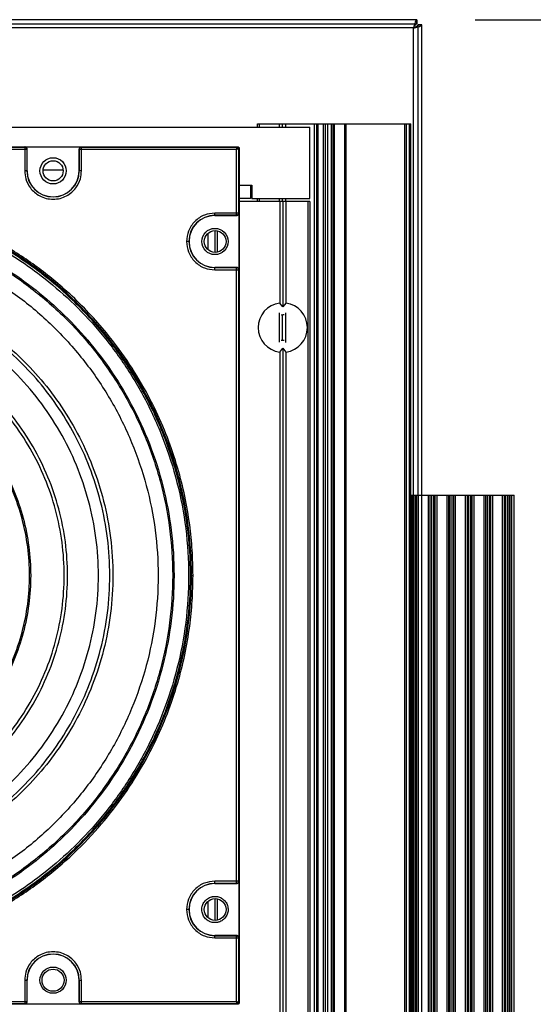
# Model space of a CAD drawing. Units: inches. Extents: x 0.3 to 33.8, y 0.2 to 21.7.
# Drawn here: x 9.6 to 10, y 15 to 15.6 of the extents above; entities that cross this region are included whole.
import ezdxf

# ---------------------------------------------------------------- set-up
doc = ezdxf.new("R2010")
doc.units = ezdxf.units.IN
doc.header["$MEASUREMENT"] = 0
doc.layers.add('BORDERS', color=7, linetype='Continuous')
doc.styles.add('SLDTEXTSTYLE0', font='TXT', dxfattribs={"width": 0.75})
doc.dimstyles.new('SLDDIMSTYLE1', dxfattribs={"dimtxt": 0.137795, "dimasz": 0.14, "dimexe": 0, "dimexo": 0.0625, "dimgap": 0.034449, "dimtad": 1, "dimdec": 3, "dimlfac": 10, "dimrnd": 1e-09, "dimzin": 4, "dimdsep": 46, "dimtxsty": 'SLDTEXTSTYLE0', "dimblk1": 'CLOSED', "dimblk2": 'CLOSED', "dimsah": 1, "dimcen": 0.09, "dimadec": 0, "dimazin": 1, "dimtfac": 1, "dimtdec": 3, "dimtofl": 0, "dimtmove": 0, "dimatfit": 3, "dimldrblk": 'CLOSED', "dimfxl": 0, "dimfrac": 2, "dimtolj": 1, "dimtzin": 12, "dimarcsym": 0})

# ---------------------------------------------------------------- blocks, each defined once
blk = doc.blocks.new('_Closed')
at = {"color": 0, "linetype": 'ByBlock', "lineweight": -2}
for p, q in [((-1, 0.166667), (0, 0)), ((-1, 0.166667), (-1, -0.166667)), ((0, 0), (-1, -0.166667)), ((0, 0), (-1, 0))]:
    blk.add_line(p, q, dxfattribs=at)
blk = doc.blocks.new('_D_1')
at = {"layer": 'BORDERS'}
for p, q in [((9.94167, 15.64758), (10.96139, 15.64758)), ((10.92202, 7.99358), (10.92202, 15.64758)), ((10.49711, 8.98119), (10.49711, 9.02318)), ((10.49711, 9.02318), (10.71586, 9.02318)), ((10.71586, 9.02318), (10.71586, 8.98119)), ((10.49711, 8.23193), (10.49711, 8.18995)), ((10.71586, 8.18995), (10.71586, 8.23193)), ((10.49711, 8.18995), (10.71586, 8.18995)), ((9.94167, 7.99358), (10.96139, 7.99358))]:
    blk.add_line(p, q, dxfattribs=at)
at = {"layer": 'BORDERS', "xscale": 0.14, "yscale": 0.14}
for p, rotation in [((10.92202, 15.64758, 0.00638), 90.0000000000004), ((10.92202, 7.99358, 0.00638), 270.0000000000004)]:
    blk.add_blockref('_Closed', p, dxfattribs=dict(at, rotation=rotation))
at = {"layer": 'BORDERS', "char_height": 0.137795, "attachment_point": 1, "rotation": 90, "style": 'SLDTEXTSTYLE0'}
for s, insert in [('76.540in', (10.74439, 8.25222)), ('194.4cm', (10.53823, 8.23193))]:
    blk.add_mtext(s, dxfattribs=dict(at, insert=insert))

msp = doc.modelspace()

# ---------------------------------------------------------------- linework, layer by layer
at = {"color": 7, "linetype": 'Continuous', "lineweight": 25}
for p, q in [((9.9023, 15.64758), (9.08672, 15.64758)), ((9.9023, 15.64758), (9.9023, 15.64488)), ((9.9023, 15.64488), (9.9023, 15.64758)), ((9.08672, 15.64488), (9.9023, 15.64488)), ((9.90011, 15.64198), (9.08891, 15.64198)), ((9.90011, 7.99918), (9.90011, 15.64198)), ((9.90571, 15.64417), (9.90301, 15.64417)), ((9.90301, 15.64417), (9.90301, 7.99698)), ((9.90301, 15.64417), (9.90571, 15.64417)), ((9.90571, 7.99698), (9.90571, 15.64417)), ((9.15716, 15.57518), (9.83026, 15.57518)), ((9.79481, 15.57518), (9.79481, 15.57748)), ((9.79481, 15.57748), (9.79631, 15.57748)), ((9.79631, 15.57748), (9.80971, 15.57748)), ((9.79631, 15.57518), (9.79631, 15.57748)), ((9.80971, 15.57518), (9.80971, 15.57748)), ((9.80971, 15.57748), (9.81181, 15.57748)), ((9.81181, 15.57518), (9.81181, 15.57748)), ((9.81181, 15.57748), (9.81391, 15.57748)), ((9.81391, 15.57518), (9.81391, 15.57748)), ((9.81391, 15.57748), (9.83331, 15.57748)), ((9.83026, 15.52718), (9.83026, 15.57518)), ((9.83331, 8.06268), (9.83331, 15.57748)), ((9.83331, 15.57748), (9.83481, 15.57748)), ((9.83481, 8.06268), (9.83481, 15.57748)), ((9.83481, 15.57748), (9.83581, 15.57748)), ((9.83581, 8.06268), (9.83581, 15.57748)), ((9.83581, 15.57748), (9.83938, 15.57748)), ((9.83938, 8.06268), (9.83938, 15.57748)), ((9.83938, 15.57748), (9.84081, 15.57748)), ((9.84081, 8.06268), (9.84081, 15.57748)), ((9.84081, 15.57748), (9.84224, 15.57748)), ((9.84224, 8.06268), (9.84224, 15.57748)), ((9.84224, 15.57748), (9.84481, 15.57748)), ((9.84481, 8.06268), (9.84481, 15.57748)), ((9.84481, 15.57748), (9.84581, 15.57748)), ((9.84581, 8.06268), (9.84581, 15.57748)), ((9.84581, 15.57748), (9.84681, 15.57748)), ((9.84681, 8.06268), (9.84681, 15.57748)), ((9.84681, 15.57748), (9.85376, 15.57748)), ((9.85376, 8.06268), (9.85376, 15.57748)), ((9.85376, 15.57748), (9.85476, 15.57748)), ((9.85476, 8.06268), (9.85476, 15.57748)), ((9.85476, 15.57748), (9.89426, 15.57748)), ((9.89426, 8.06268), (9.89426, 15.57748)), ((9.89426, 15.57748), (9.89526, 15.57748)), ((9.89526, 8.06268), (9.89526, 15.57748)), ((9.89526, 15.57748), (9.89726, 15.57748)), ((9.89726, 8.06268), (9.89726, 15.57748)), ((9.89726, 15.57748), (9.89826, 15.57748)), ((9.89826, 8.06268), (9.89826, 15.57748)), ((9.20581, 15.56202), (9.7815, 15.56202)), ((9.34929, 15.5617), (9.63803, 15.5617)), ((9.63803, 15.5602), (9.34929, 15.5602)), ((9.63803, 15.5617), (9.63816, 15.56183)), ((9.63803, 15.5617), (9.63803, 15.5602)), ((9.63803, 15.5602), (9.63803, 15.54578)), ((9.63953, 15.5602), (9.63803, 15.5602)), ((9.63816, 15.56183), (9.67616, 15.56183)), ((9.63966, 15.56033), (9.63953, 15.5602)), ((9.63953, 15.5602), (9.63953, 15.54578)), ((9.63966, 15.54578), (9.63966, 15.56033)), ((9.67479, 15.5602), (9.67466, 15.56033)), ((9.67466, 15.56033), (9.67466, 15.54578)), ((9.67629, 15.5602), (9.67479, 15.5602)), ((9.67479, 15.54578), (9.67479, 15.5602)), ((9.67616, 15.56183), (9.67629, 15.5617)), ((9.67629, 15.5617), (9.78118, 15.5617)), ((9.67629, 15.5602), (9.67629, 15.5617)), ((9.67629, 15.54578), (9.67629, 15.5602)), ((9.78068, 15.5602), (9.67629, 15.5602)), ((9.78068, 15.51731), (9.78068, 15.5602)), ((9.78118, 15.5617), (9.7815, 15.56202)), ((9.7825, 15.56102), (9.78218, 15.5607)), ((9.78218, 15.5607), (9.78218, 15.51731)), ((9.7825, 15.56102), (9.7825, 14.98533)), ((9.6504, 15.54655), (9.66391, 15.54655)), ((9.63953, 15.54578), (9.63966, 15.54578)), ((9.67479, 15.54578), (9.67466, 15.54578)), ((9.7825, 15.53615), (9.79026, 15.53615)), ((9.79026, 15.53615), (9.79106, 15.53615)), ((9.79026, 15.53615), (9.79026, 15.52718)), ((9.79106, 15.53615), (9.79106, 15.52718)), ((9.79026, 15.52718), (9.7825, 15.52718)), ((9.79106, 15.52718), (9.83026, 15.52718)), ((9.79481, 15.52518), (9.79481, 15.52718)), ((9.79631, 15.52518), (9.79631, 15.52718)), ((9.80971, 15.52518), (9.80971, 15.52718)), ((9.81181, 15.52518), (9.81181, 15.52718)), ((9.81391, 15.52518), (9.81391, 15.52718)), ((9.80986, 15.52518), (9.7825, 15.52518)), ((9.80986, 15.52518), (9.80986, 15.45664)), ((9.81196, 15.52518), (9.80986, 15.52518)), ((9.81196, 15.52518), (9.81196, 15.45408)), ((9.81406, 15.52518), (9.81196, 15.52518)), ((9.81406, 15.52518), (9.81406, 15.45664)), ((9.82876, 15.52518), (9.81406, 15.52518)), ((9.82876, 15.52518), (9.82876, 8.11578)), ((9.83026, 15.52518), (9.82876, 15.52518)), ((9.83026, 15.52518), (9.83026, 8.11578)), ((9.78068, 15.51731), (9.76626, 15.51731)), ((9.78068, 15.51581), (9.76626, 15.51581)), ((9.76626, 15.51568), (9.76626, 15.51581)), ((9.76626, 15.51568), (9.78082, 15.51568)), ((9.78068, 15.51581), (9.78068, 15.51731)), ((9.78218, 15.51731), (9.78068, 15.51731)), ((9.78082, 15.51568), (9.78068, 15.51581)), ((9.78218, 15.51731), (9.78232, 15.51718)), ((9.78232, 15.51718), (9.78232, 15.47918)), ((9.76152, 15.50371), (9.76152, 15.49264)), ((9.76617, 15.50552), (9.76617, 15.49083)), ((9.76773, 15.5054), (9.76773, 15.49095)), ((9.76626, 15.48054), (9.76626, 15.48068)), ((9.78082, 15.48068), (9.76626, 15.48068)), ((9.76626, 15.48054), (9.78068, 15.48054)), ((9.78068, 15.48054), (9.78082, 15.48068)), ((9.78068, 15.47904), (9.78068, 15.48054)), ((9.76626, 15.47904), (9.78068, 15.47904)), ((9.78068, 15.06731), (9.78068, 15.47904)), ((9.78068, 15.47904), (9.78218, 15.47904)), ((9.78232, 15.47918), (9.78218, 15.47904)), ((9.78218, 15.47904), (9.78218, 15.06731)), ((9.81196, 15.45408), (9.80986, 15.45664)), ((9.81406, 15.45664), (9.81196, 15.45408)), ((9.80971, 15.43028), (9.80971, 15.45007)), ((9.81078, 15.44887), (9.81196, 15.44895)), ((9.81181, 15.4314), (9.81181, 15.44895)), ((9.81196, 15.44895), (9.81284, 15.44891)), ((9.81391, 15.43022), (9.81391, 15.45014)), ((9.80986, 15.42371), (9.81196, 15.42627)), ((9.80986, 15.42371), (9.80986, 14.55724)), ((9.81196, 15.42627), (9.81196, 14.55468)), ((9.81196, 15.42627), (9.81406, 15.42371)), ((9.81406, 15.42371), (9.81406, 14.55724)), ((9.89826, 15.32738), (9.89888, 15.32738)), ((9.89888, 8.31288), (9.89888, 15.32738)), ((9.89888, 15.32738), (9.89987, 15.32738)), ((9.89987, 8.31288), (9.89987, 15.32738)), ((9.89987, 15.32738), (9.90119, 15.32738)), ((9.90119, 8.31288), (9.90119, 15.32738)), ((9.90119, 15.32738), (9.90219, 15.32738)), ((9.90219, 8.31288), (9.90219, 15.32738)), ((9.90219, 15.32738), (9.90343, 15.32738)), ((9.90343, 8.31288), (9.90343, 15.32738)), ((9.90343, 15.32738), (9.91014, 15.32738)), ((9.91014, 8.31288), (9.91014, 15.32738)), ((9.91014, 15.32738), (9.91138, 15.32738)), ((9.91138, 8.31288), (9.91138, 15.32738)), ((9.91138, 15.32738), (9.91237, 15.32738)), ((9.91237, 8.31288), (9.91237, 15.32738)), ((9.91237, 15.32738), (9.91369, 15.32738)), ((9.91369, 8.31288), (9.91369, 15.32738)), ((9.91369, 15.32738), (9.91469, 15.32738)), ((9.91469, 8.31288), (9.91469, 15.32738)), ((9.91469, 15.32738), (9.91593, 15.32738)), ((9.91593, 8.31288), (9.91593, 15.32738)), ((9.91593, 15.32738), (9.92264, 15.32738)), ((9.92264, 8.31288), (9.92264, 15.32738)), ((9.92264, 15.32738), (9.92388, 15.32738)), ((9.92388, 8.31288), (9.92388, 15.32738)), ((9.92388, 15.32738), (9.92487, 15.32738)), ((9.92487, 8.31288), (9.92487, 15.32738)), ((9.92487, 15.32738), (9.92619, 15.32738)), ((9.92619, 8.31288), (9.92619, 15.32738)), ((9.92619, 15.32738), (9.92719, 15.32738)), ((9.92719, 8.31288), (9.92719, 15.32738)), ((9.92719, 15.32738), (9.92843, 15.32738)), ((9.92843, 8.31288), (9.92843, 15.32738)), ((9.92843, 15.32738), (9.93514, 15.32738)), ((9.93514, 8.31288), (9.93514, 15.32738)), ((9.93514, 15.32738), (9.93638, 15.32738)), ((9.93638, 8.31288), (9.93638, 15.32738)), ((9.93638, 15.32738), (9.93737, 15.32738)), ((9.93737, 8.31288), (9.93737, 15.32738)), ((9.93737, 15.32738), (9.93869, 15.32738)), ((9.93869, 8.31288), (9.93869, 15.32738)), ((9.93869, 15.32738), (9.93969, 15.32738)), ((9.93969, 8.31288), (9.93969, 15.32738)), ((9.93969, 15.32738), (9.94093, 15.32738)), ((9.94093, 8.31288), (9.94093, 15.32738)), ((9.94093, 15.32738), (9.94764, 15.32738)), ((9.94764, 8.31288), (9.94764, 15.32738)), ((9.94764, 15.32738), (9.94888, 15.32738)), ((9.94888, 8.31288), (9.94888, 15.32738)), ((9.94888, 15.32738), (9.94987, 15.32738)), ((9.94987, 8.31288), (9.94987, 15.32738)), ((9.94987, 15.32738), (9.95119, 15.32738)), ((9.95119, 8.31288), (9.95119, 15.32738)), ((9.95119, 15.32738), (9.95219, 15.32738)), ((9.95219, 8.31288), (9.95219, 15.32738)), ((9.95219, 15.32738), (9.95343, 15.32738)), ((9.95343, 8.31288), (9.95343, 15.32738)), ((9.95343, 15.32738), (9.96014, 15.32738)), ((9.96014, 8.31288), (9.96014, 15.32738)), ((9.96014, 15.32738), (9.96138, 15.32738)), ((9.96138, 8.31288), (9.96138, 15.32738)), ((9.96138, 15.32738), (9.96237, 15.32738)), ((9.96237, 8.31288), (9.96237, 15.32738)), ((9.96237, 15.32738), (9.96369, 15.32738)), ((9.96369, 8.31288), (9.96369, 15.32738)), ((9.96369, 15.32738), (9.96469, 15.32738)), ((9.96469, 8.31288), (9.96469, 15.32738)), ((9.96469, 15.32738), (9.96593, 15.32738)), ((9.96593, 8.31288), (9.96593, 15.32738)), ((9.96593, 15.32738), (9.96636, 15.32738)), ((9.96636, 8.31288), (9.96636, 15.32738)), ((9.96636, 15.32738), (9.96786, 15.32738)), ((9.96786, 8.31288), (9.96786, 15.32738)), ((9.78068, 15.06731), (9.76626, 15.06731)), ((9.78068, 15.06581), (9.76626, 15.06581)), ((9.76626, 15.06568), (9.76626, 15.06581)), ((9.76626, 15.06568), (9.78082, 15.06568)), ((9.78218, 15.06731), (9.78068, 15.06731)), ((9.78068, 15.06581), (9.78068, 15.06731)), ((9.78082, 15.06568), (9.78068, 15.06581)), ((9.78218, 15.06731), (9.78232, 15.06718)), ((9.78232, 15.06718), (9.78232, 15.02918)), ((9.76152, 15.05371), (9.76152, 15.04264)), ((9.76617, 15.05552), (9.76617, 15.04083)), ((9.76773, 15.0554), (9.76773, 15.04095)), ((9.76626, 15.03054), (9.76626, 15.03068)), ((9.78082, 15.03068), (9.76626, 15.03068)), ((9.76626, 15.03054), (9.78068, 15.03054)), ((9.78068, 15.03054), (9.78082, 15.03068)), ((9.78068, 15.02904), (9.78068, 15.03054)), ((9.78232, 15.02918), (9.78218, 15.02904)), ((9.76626, 15.02904), (9.78068, 15.02904)), ((9.78068, 14.98615), (9.78068, 15.02904)), ((9.78068, 15.02904), (9.78218, 15.02904)), ((9.78218, 15.02904), (9.78218, 14.98565)), ((9.63803, 15.00058), (9.63803, 14.98615)), ((9.63953, 15.00058), (9.63953, 14.98615)), ((9.63953, 15.00058), (9.63966, 15.00058)), ((9.63966, 14.98602), (9.63966, 15.00058)), ((9.67466, 15.00058), (9.67466, 14.98602)), ((9.67466, 15.00058), (9.67479, 15.00058)), ((9.67479, 14.98615), (9.67479, 15.00058)), ((9.67629, 14.98615), (9.67629, 15.00058)), ((9.7815, 14.98433), (9.20581, 14.98433)), ((9.34929, 14.98615), (9.63803, 14.98615)), ((9.63803, 14.98465), (9.34929, 14.98465)), ((9.63803, 14.98615), (9.63953, 14.98615)), ((9.63803, 14.98615), (9.63803, 14.98465)), ((9.63816, 14.98452), (9.63803, 14.98465)), ((9.67616, 14.98452), (9.63816, 14.98452)), ((9.63953, 14.98615), (9.63966, 14.98602)), ((9.67466, 14.98602), (9.67479, 14.98615)), ((9.67479, 14.98615), (9.67629, 14.98615)), ((9.67629, 14.98465), (9.67616, 14.98452)), ((9.67629, 14.98615), (9.78068, 14.98615)), ((9.67629, 14.98465), (9.67629, 14.98615)), ((9.78118, 14.98465), (9.67629, 14.98465)), ((9.7815, 14.98433), (9.78118, 14.98465)), ((9.78218, 14.98565), (9.7825, 14.98533))]:
    msp.add_line(p, q, dxfattribs=at)
at = {"color": 7, "linetype": 'Continuous', "lineweight": 25, "flags": 128}
msp.add_lwpolyline([(9.81284, 15.43144), (9.81196, 15.4314), (9.81078, 15.43148)], dxfattribs=at)
at = {"color": 7, "linetype": 'Continuous', "lineweight": 25}
for centre, radius in [((9.65716, 15.54578), 0.00885), ((9.65716, 15.54578), 0.0068), ((9.76626, 15.49818), 0.00885), ((9.76636, 15.49818), 0.00735), ((9.76636, 15.04818), 0.00735), ((9.65716, 15.00058), 0.00885), ((9.65716, 15.00058), 0.00745)]:
    msp.add_circle(centre, radius, dxfattribs=at)
for centre, radius, start, end in [((9.78118, 15.5607), 0.001, 0.02044, 89.97956), ((9.65716, 15.54578), 0.01763, 180, 360), ((9.65716, 15.54578), 0.0175, 180, 360), ((9.49366, 15.27318), 0.25684, 0, 180), ((9.76626, 15.49818), 0.01763, 90, 180), ((9.76626, 15.49818), 0.0175, 90, 270), ((9.76626, 15.49818), 0.01763, 180, 270), ((9.81196, 15.44018), 0.0166, 97.26774, 262.73226), ((9.81196, 15.44018), 0.0166, 277.26774, 82.73226), ((9.49366, 15.27318), 0.25684, 180, 360), ((9.76626, 15.04818), 0.01763, 90, 180), ((9.76626, 15.04818), 0.0175, 90, 270), ((9.76626, 15.04818), 0.01763, 180, 270), ((9.65716, 15.00058), 0.01763, 0, 180), ((9.65716, 15.00058), 0.0175, 0, 180), ((9.78118, 14.98565), 0.001, 270.02044, 359.97956)]:
    msp.add_arc(centre, radius, start, end, dxfattribs=at)
for points in [[(9.9023, 15.64758), (9.90212, 15.64749), (9.90175, 15.64732), (9.9012, 15.64603), (9.90066, 15.64418), (9.90029, 15.64271), (9.90011, 15.64198)], [(9.9023, 15.64488), (9.90212, 15.64483), (9.90175, 15.64475), (9.9012, 15.64407), (9.90066, 15.64312), (9.90029, 15.64236), (9.90011, 15.64198)], [(9.90011, 15.64198), (9.90084, 15.64216), (9.90231, 15.64252), (9.90416, 15.64307), (9.90546, 15.64362), (9.90562, 15.64399), (9.90571, 15.64417)], [(9.90011, 15.64198), (9.90049, 15.64216), (9.90125, 15.64252), (9.90221, 15.64307), (9.90288, 15.64362), (9.90296, 15.64399), (9.90301, 15.64417)], [(9.49366, 15.01707), (9.50483, 15.0175), (9.52718, 15.01834), (9.56013, 15.02514), (9.59195, 15.03588), (9.62208, 15.05075), (9.65001, 15.06941), (9.67527, 15.09157), (9.69742, 15.11682), (9.71608, 15.14476), (9.73094, 15.17489), (9.74174, 15.2067), (9.7483, 15.23965), (9.75049, 15.27318), (9.7483, 15.3067), (9.74174, 15.33965), (9.73094, 15.37146), (9.71608, 15.40159), (9.69742, 15.42953), (9.67527, 15.45479), (9.65001, 15.47694), (9.62208, 15.4956), (9.59195, 15.51048), (9.56013, 15.52121), (9.52718, 15.52801), (9.50483, 15.52886), (9.49366, 15.52928)], [(9.49366, 15.51727), (9.50431, 15.51687), (9.52561, 15.51606), (9.55702, 15.50958), (9.58734, 15.49935), (9.61605, 15.48517), (9.64268, 15.46738), (9.66675, 15.44627), (9.68787, 15.4222), (9.70566, 15.39557), (9.71982, 15.36685), (9.73011, 15.33653), (9.73636, 15.30513), (9.73845, 15.27318), (9.73636, 15.24122), (9.73011, 15.20982), (9.71982, 15.1795), (9.70566, 15.15078), (9.68787, 15.12416), (9.66675, 15.10008), (9.64268, 15.07897), (9.61605, 15.06118), (9.58734, 15.047), (9.55702, 15.03677), (9.52561, 15.03029), (9.50431, 15.02948), (9.49366, 15.02908)], [(9.49366, 15.50745), (9.50388, 15.50706), (9.52432, 15.50629), (9.55447, 15.50006), (9.58357, 15.49025), (9.61113, 15.47664), (9.63668, 15.45957), (9.65979, 15.4393), (9.68005, 15.4162), (9.69712, 15.39065), (9.71072, 15.36308), (9.72059, 15.33398), (9.72659, 15.30384), (9.7286, 15.27318), (9.72659, 15.24251), (9.72059, 15.21237), (9.71072, 15.18327), (9.69712, 15.15571), (9.68005, 15.13015), (9.65979, 15.10705), (9.63668, 15.08678), (9.61113, 15.06971), (9.58357, 15.05611), (9.55447, 15.04629), (9.52432, 15.04007), (9.50388, 15.03929), (9.49366, 15.03891)], [(9.49366, 15.07915), (9.50212, 15.07947), (9.51906, 15.08011), (9.54402, 15.08526), (9.56812, 15.09339), (9.59095, 15.10467), (9.61211, 15.1188), (9.63125, 15.13559), (9.64803, 15.15472), (9.66217, 15.17588), (9.67343, 15.19871), (9.68161, 15.22281), (9.68658, 15.24778), (9.68824, 15.27318), (9.68658, 15.29857), (9.68161, 15.32354), (9.67343, 15.34764), (9.66217, 15.37047), (9.64803, 15.39163), (9.63125, 15.41077), (9.61211, 15.42755), (9.59095, 15.44169), (9.56812, 15.45296), (9.54402, 15.46109), (9.51906, 15.46624), (9.50212, 15.46688), (9.49366, 15.4672)], [(9.49366, 15.09995), (9.50122, 15.10023), (9.51633, 15.10081), (9.53862, 15.10541), (9.56014, 15.11267), (9.58052, 15.12273), (9.59941, 15.13535), (9.6165, 15.15033), (9.63148, 15.16742), (9.64411, 15.18631), (9.65416, 15.20669), (9.66146, 15.22821), (9.6659, 15.2505), (9.66738, 15.27318), (9.6659, 15.29585), (9.66146, 15.31814), (9.65416, 15.33966), (9.64411, 15.36004), (9.63148, 15.37893), (9.6165, 15.39602), (9.59941, 15.411), (9.58052, 15.42362), (9.56014, 15.43369), (9.53862, 15.44094), (9.51633, 15.44555), (9.50122, 15.44612), (9.49366, 15.4464)], [(9.49366, 15.10221), (9.50112, 15.10249), (9.51604, 15.10305), (9.53804, 15.10759), (9.55927, 15.11476), (9.57939, 15.12469), (9.59804, 15.13715), (9.6149, 15.15194), (9.62969, 15.1688), (9.64215, 15.18745), (9.65207, 15.20756), (9.65928, 15.2288), (9.66365, 15.2508), (9.66512, 15.27318), (9.66365, 15.29556), (9.65928, 15.31755), (9.65207, 15.33879), (9.64215, 15.35891), (9.62969, 15.37755), (9.6149, 15.39442), (9.59804, 15.4092), (9.57939, 15.42166), (9.55927, 15.43159), (9.53804, 15.43876), (9.51604, 15.4433), (9.50112, 15.44386), (9.49366, 15.44415)], [(9.49366, 15.12455), (9.50014, 15.1248), (9.51311, 15.12529), (9.53223, 15.12924), (9.5507, 15.13547), (9.56818, 15.1441), (9.58439, 15.15493), (9.59905, 15.16778), (9.61191, 15.18244), (9.62274, 15.19865), (9.63136, 15.21614), (9.63763, 15.2346), (9.64143, 15.25372), (9.64271, 15.27318), (9.64143, 15.29263), (9.63763, 15.31175), (9.63136, 15.33021), (9.62274, 15.3477), (9.61191, 15.36391), (9.59905, 15.37857), (9.58439, 15.39142), (9.56818, 15.40225), (9.5507, 15.41089), (9.53223, 15.41711), (9.51311, 15.42106), (9.50014, 15.42155), (9.49366, 15.4218)], [(9.49366, 15.12554), (9.5001, 15.12578), (9.51298, 15.12627), (9.53198, 15.13019), (9.55032, 15.13638), (9.56769, 15.14495), (9.58379, 15.15571), (9.59835, 15.16848), (9.61112, 15.18304), (9.62188, 15.19915), (9.63045, 15.21652), (9.63667, 15.23486), (9.64045, 15.25385), (9.64172, 15.27318), (9.64045, 15.2925), (9.63667, 15.3115), (9.63045, 15.32984), (9.62188, 15.34721), (9.61112, 15.36331), (9.59835, 15.37787), (9.58379, 15.39064), (9.56769, 15.4014), (9.55032, 15.40997), (9.53198, 15.41616), (9.51298, 15.42008), (9.5001, 15.42057), (9.49366, 15.42081)]]:
    msp.add_open_spline(points, degree=3, dxfattribs=at)
for points, knots in [([(9.63953, 15.5602), (9.6395, 15.5604), (9.63946, 15.56079), (9.63914, 15.56125), (9.63877, 15.56152), (9.6384, 15.56167), (9.63816, 15.56169), (9.63803, 15.5617)], [0, 0, 0, 0, 0.249572, 0.499144, 0.692637, 0.832186, 1, 1, 1, 1]), ([(9.63966, 15.56033), (9.63964, 15.5605), (9.63961, 15.56084), (9.63935, 15.56129), (9.63897, 15.56163), (9.63855, 15.56181), (9.63827, 15.56183), (9.63816, 15.56183)], [0, 0, 0, 0, 0.21471, 0.429421, 0.644096, 0.858757, 1, 1, 1, 1]), ([(9.67616, 15.56183), (9.67599, 15.56182), (9.67565, 15.56178), (9.6752, 15.56152), (9.67486, 15.56114), (9.67468, 15.56072), (9.67467, 15.56044), (9.67466, 15.56033)], [0, 0, 0, 0, 0.21471, 0.429421, 0.644096, 0.858756, 1, 1, 1, 1]), ([(9.67629, 15.5617), (9.67616, 15.56169), (9.67592, 15.56167), (9.67555, 15.56152), (9.67518, 15.56125), (9.67486, 15.56079), (9.67481, 15.5604), (9.67479, 15.5602)], [0, 0, 0, 0, 0.167814, 0.307363, 0.500856, 0.750428, 1, 1, 1, 1]), ([(9.78118, 15.5617), (9.78118, 15.56169), (9.78118, 15.56168), (9.78114, 15.56156), (9.78104, 15.56128), (9.78088, 15.56078), (9.78075, 15.5604), (9.78068, 15.5602)], [0, 0, 0, 0, 0.1221591, 0.2448541, 0.4921116, 0.7443417, 1, 1, 1, 1]), ([(9.78068, 15.5602), (9.78088, 15.56027), (9.78126, 15.56039), (9.78176, 15.56056), (9.78204, 15.56065), (9.78216, 15.56069), (9.78218, 15.5607), (9.78218, 15.5607)], [0, 0, 0, 0, 0.255658, 0.507888, 0.755146, 0.877841, 1, 1, 1, 1]), ([(9.7815, 15.56202), (9.78161, 15.56201), (9.78184, 15.56199), (9.78214, 15.56181), (9.78237, 15.56156), (9.78249, 15.56128), (9.7825, 15.56109), (9.7825, 15.56102)], [0, 0, 0, 0, 0.21471, 0.429421, 0.644096, 0.858756, 1, 1, 1, 1]), ([(9.63803, 15.54578), (9.63818, 15.54397), (9.63852, 15.53987), (9.64111, 15.53491), (9.64456, 15.53117), (9.64815, 15.5287), (9.65245, 15.52704), (9.65716, 15.52645), (9.66187, 15.52704), (9.66617, 15.5287), (9.66976, 15.53117), (9.67321, 15.53491), (9.6758, 15.53987), (9.67614, 15.54397), (9.67629, 15.54578)], [0, 0, 0, 0, 0.090318, 0.204563, 0.27142, 0.343936, 0.420786, 0.5, 0.579214, 0.656064, 0.72858, 0.795437, 0.909682, 1, 1, 1, 1]), ([(9.63953, 15.54578), (9.6395, 15.54578), (9.63947, 15.54578), (9.63928, 15.54578), (9.63909, 15.54578), (9.63885, 15.54578), (9.6385, 15.54578), (9.63821, 15.54578), (9.63803, 15.54578)], [0, 0, 0, 0, 0.239697, 0.368515, 0.5, 0.631485, 0.760303, 1, 1, 1, 1]), ([(9.67629, 15.54578), (9.6761, 15.54578), (9.67582, 15.54578), (9.67547, 15.54578), (9.67523, 15.54578), (9.67504, 15.54578), (9.67485, 15.54578), (9.67481, 15.54578), (9.67479, 15.54578)], [0, 0, 0, 0, 0.239697, 0.368515, 0.5, 0.631485, 0.760303, 1, 1, 1, 1]), ([(9.75148, 15.27318), (9.75137, 15.2789), (9.75115, 15.29034), (9.7493, 15.30817), (9.74615, 15.32659), (9.7412, 15.34623), (9.73445, 15.36621), (9.72534, 15.38708), (9.71399, 15.40782), (9.70151, 15.42621), (9.68894, 15.44183), (9.67669, 15.45507), (9.66081, 15.46996), (9.64049, 15.48578), (9.61501, 15.50133), (9.58707, 15.51416), (9.55713, 15.52374), (9.52576, 15.52966), (9.49366, 15.53167), (9.46156, 15.52966), (9.43019, 15.52374), (9.40025, 15.51416), (9.37231, 15.50133), (9.34682, 15.48578), (9.32408, 15.46807), (9.30424, 15.44878), (9.28745, 15.42864), (9.27333, 15.40782), (9.26197, 15.38708), (9.25287, 15.36621), (9.24612, 15.34623), (9.24117, 15.32659), (9.23802, 15.30817), (9.23616, 15.29034), (9.23594, 15.2789), (9.23583, 15.27318)], [0, 0, 0, 0, 0.021195, 0.042389, 0.066373, 0.090355, 0.117385, 0.144412, 0.174639, 0.204864, 0.226614, 0.248879, 0.271646, 0.307221, 0.34408, 0.382036, 0.420858, 0.46028, 0.500009, 0.539737, 0.579159, 0.617981, 0.655937, 0.692796, 0.728371, 0.762518, 0.795136, 0.825363, 0.855588, 0.882618, 0.909645, 0.933629, 0.957611, 0.978806, 1, 1, 1, 1]), ([(9.49366, 15.52802), (9.50104, 15.52783), (9.51644, 15.52744), (9.54036, 15.52409), (9.56584, 15.51809), (9.59259, 15.50864), (9.62008, 15.4952), (9.64511, 15.47884), (9.66723, 15.4604), (9.6863, 15.44079), (9.7038, 15.41831), (9.71917, 15.39312), (9.73185, 15.3655), (9.74132, 15.33591), (9.74718, 15.30491), (9.74916, 15.27318), (9.74718, 15.24144), (9.74132, 15.21044), (9.73185, 15.18085), (9.71917, 15.15323), (9.7038, 15.12804), (9.6863, 15.10556), (9.66723, 15.08595), (9.64511, 15.06751), (9.62008, 15.05115), (9.59259, 15.03771), (9.56584, 15.02826), (9.54036, 15.02226), (9.51644, 15.01891), (9.50104, 15.01852), (9.49366, 15.01834)], [0, 0, 0, 0, 0.027668, 0.057727, 0.090349, 0.125682, 0.163831, 0.20484, 0.237462, 0.271612, 0.307191, 0.344055, 0.382015, 0.420841, 0.460267, 0.5, 0.539733, 0.579159, 0.617985, 0.655945, 0.692809, 0.728388, 0.762538, 0.79516, 0.836169, 0.874318, 0.909651, 0.942273, 0.972332, 1, 1, 1, 1]), ([(9.49366, 15.51819), (9.50076, 15.51801), (9.51556, 15.51763), (9.53856, 15.51441), (9.56306, 15.50865), (9.58877, 15.49956), (9.61521, 15.48664), (9.63927, 15.47091), (9.66054, 15.45318), (9.67887, 15.43433), (9.6957, 15.41271), (9.71048, 15.38849), (9.72266, 15.36194), (9.73177, 15.33349), (9.7374, 15.30368), (9.73931, 15.27318), (9.7374, 15.24267), (9.73177, 15.21286), (9.72266, 15.18441), (9.71048, 15.15786), (9.6957, 15.13364), (9.67887, 15.11203), (9.66054, 15.09317), (9.63927, 15.07545), (9.61521, 15.05971), (9.58877, 15.04679), (9.56306, 15.03771), (9.53856, 15.03194), (9.51556, 15.02872), (9.50076, 15.02834), (9.49366, 15.02817)], [0, 0, 0, 0, 0.027668, 0.057727, 0.090349, 0.125682, 0.163831, 0.20484, 0.237462, 0.271612, 0.307191, 0.344055, 0.382015, 0.420841, 0.460267, 0.5, 0.539733, 0.579159, 0.617985, 0.655945, 0.692809, 0.728388, 0.762538, 0.79516, 0.836169, 0.874318, 0.909651, 0.942273, 0.972332, 1, 1, 1, 1]), ([(9.76626, 15.51731), (9.76385, 15.51705), (9.76015, 15.51666), (9.7557, 15.51427), (9.75263, 15.5118), (9.75016, 15.50874), (9.74778, 15.50428), (9.74738, 15.50058), (9.74713, 15.49818)], [0, 0, 0, 0, 0.239457, 0.368361, 0.5, 0.631639, 0.760543, 1, 1, 1, 1]), ([(9.76626, 15.51581), (9.76626, 15.51583), (9.76626, 15.51587), (9.76626, 15.51605), (9.76626, 15.51625), (9.76626, 15.51649), (9.76626, 15.51683), (9.76626, 15.51712), (9.76626, 15.51731)], [0, 0, 0, 0, 0.239697, 0.368515, 0.5, 0.631485, 0.760303, 1, 1, 1, 1]), ([(9.78068, 15.51581), (9.78082, 15.51582), (9.78106, 15.51584), (9.78142, 15.51598), (9.78179, 15.51626), (9.78212, 15.51672), (9.78216, 15.51711), (9.78218, 15.51731)], [0, 0, 0, 0, 0.167814, 0.307363, 0.500856, 0.750428, 1, 1, 1, 1]), ([(9.78082, 15.51568), (9.78098, 15.51569), (9.78132, 15.51573), (9.78177, 15.51598), (9.78211, 15.51636), (9.78229, 15.51679), (9.78231, 15.51707), (9.78232, 15.51718)], [0, 0, 0, 0, 0.21471, 0.429421, 0.644096, 0.858757, 1, 1, 1, 1]), ([(9.74713, 15.49818), (9.74738, 15.49577), (9.74778, 15.49207), (9.75016, 15.48761), (9.75263, 15.48455), (9.7557, 15.48208), (9.76015, 15.47969), (9.76385, 15.4793), (9.76626, 15.47904)], [0, 0, 0, 0, 0.239457, 0.368361, 0.5, 0.631639, 0.760543, 1, 1, 1, 1]), ([(9.74863, 15.49818), (9.7486, 15.49818), (9.74857, 15.49818), (9.74838, 15.49818), (9.74819, 15.49818), (9.74795, 15.49818), (9.7476, 15.49818), (9.74731, 15.49818), (9.74713, 15.49818)], [0, 0, 0, 0, 0.239697, 0.368515, 0.5, 0.631485, 0.760303, 1, 1, 1, 1]), ([(9.76626, 15.47904), (9.76626, 15.47923), (9.76626, 15.47952), (9.76626, 15.47986), (9.76626, 15.4801), (9.76626, 15.4803), (9.76626, 15.48049), (9.76626, 15.48052), (9.76626, 15.48054)], [0, 0, 0, 0, 0.239697, 0.368515, 0.5, 0.631485, 0.760303, 1, 1, 1, 1]), ([(9.78218, 15.47904), (9.78216, 15.47924), (9.78212, 15.47963), (9.78179, 15.4801), (9.78142, 15.48037), (9.78106, 15.48052), (9.78082, 15.48053), (9.78068, 15.48054)], [0, 0, 0, 0, 0.249572, 0.499144, 0.692637, 0.832186, 1, 1, 1, 1]), ([(9.78232, 15.47918), (9.7823, 15.47934), (9.78227, 15.47968), (9.78201, 15.48013), (9.78163, 15.48047), (9.78121, 15.48065), (9.78093, 15.48067), (9.78082, 15.48068)], [0, 0, 0, 0, 0.2147097, 0.4294211, 0.6440964, 0.8587565, 1, 1, 1, 1]), ([(9.49366, 15.47696), (9.49956, 15.47681), (9.51188, 15.4765), (9.531, 15.47382), (9.55138, 15.46902), (9.57276, 15.46147), (9.59475, 15.45072), (9.61477, 15.43763), (9.63246, 15.42289), (9.6477, 15.40721), (9.6617, 15.38923), (9.67399, 15.36909), (9.68413, 15.34701), (9.6917, 15.32334), (9.69638, 15.29855), (9.69797, 15.27318), (9.69638, 15.2478), (9.6917, 15.22301), (9.68413, 15.19935), (9.67399, 15.17726), (9.6617, 15.15712), (9.6477, 15.13914), (9.63246, 15.12346), (9.61477, 15.10872), (9.59475, 15.09563), (9.57276, 15.08489), (9.55138, 15.07733), (9.531, 15.07253), (9.51188, 15.06985), (9.49956, 15.06954), (9.49366, 15.06939)], [0, 0, 0, 0, 0.027668, 0.057727, 0.090349, 0.125682, 0.163831, 0.20484, 0.237462, 0.271612, 0.307191, 0.344055, 0.382015, 0.420841, 0.460267, 0.5, 0.539733, 0.579159, 0.617985, 0.655945, 0.692809, 0.728388, 0.762538, 0.79516, 0.836169, 0.874318, 0.909651, 0.942273, 0.972332, 1, 1, 1, 1]), ([(9.49366, 15.07146), (9.4995, 15.07161), (9.51169, 15.07192), (9.53062, 15.07457), (9.55079, 15.07932), (9.57196, 15.0868), (9.59373, 15.09744), (9.61354, 15.11039), (9.63105, 15.12498), (9.64614, 15.14051), (9.65999, 15.1583), (9.67216, 15.17824), (9.68219, 15.2001), (9.68969, 15.22352), (9.69432, 15.24806), (9.69589, 15.27318), (9.69432, 15.29829), (9.68969, 15.32283), (9.68219, 15.34626), (9.67216, 15.36811), (9.65999, 15.38805), (9.64614, 15.40585), (9.63105, 15.42137), (9.61354, 15.43596), (9.59373, 15.44892), (9.57196, 15.45955), (9.55079, 15.46703), (9.53062, 15.47178), (9.51169, 15.47443), (9.4995, 15.47474), (9.49366, 15.47489)], [0, 0, 0, 0, 0.027668, 0.0577273, 0.0903493, 0.1256817, 0.163831, 0.2048402, 0.2374622, 0.2716125, 0.3071912, 0.3440548, 0.382015, 0.4208413, 0.4602672, 0.5, 0.5397328, 0.5791587, 0.617985, 0.6559452, 0.6928088, 0.7283875, 0.7625378, 0.7951598, 0.836169, 0.8743183, 0.9096507, 0.9422727, 0.972332, 1, 1, 1, 1]), ([(9.23583, 15.27318), (9.23594, 15.26745), (9.23616, 15.25601), (9.23802, 15.23818), (9.24117, 15.21977), (9.24612, 15.20012), (9.25287, 15.18014), (9.26198, 15.15927), (9.27333, 15.13853), (9.28581, 15.12014), (9.29837, 15.10452), (9.31063, 15.09129), (9.32651, 15.07639), (9.34682, 15.06057), (9.37231, 15.04502), (9.40025, 15.0322), (9.43019, 15.02262), (9.46156, 15.01669), (9.49366, 15.01468), (9.52576, 15.01669), (9.55713, 15.02262), (9.58707, 15.0322), (9.61501, 15.04502), (9.64049, 15.06057), (9.66324, 15.07828), (9.68308, 15.09757), (9.69986, 15.11772), (9.71399, 15.13853), (9.72534, 15.15927), (9.73445, 15.18014), (9.7412, 15.20012), (9.74615, 15.21977), (9.7493, 15.23818), (9.75115, 15.25601), (9.75137, 15.26746), (9.75148, 15.27318)], [0, 0, 0, 0, 0.021195, 0.042389, 0.066373, 0.090355, 0.117385, 0.144412, 0.174639, 0.204864, 0.226614, 0.248879, 0.271646, 0.307221, 0.34408, 0.382036, 0.420858, 0.46028, 0.500009, 0.539737, 0.579159, 0.617981, 0.655937, 0.692796, 0.728371, 0.762518, 0.795136, 0.825363, 0.855588, 0.882618, 0.909645, 0.933629, 0.957611, 0.978806, 1, 1, 1, 1]), ([(9.7505, 15.27318), (9.75052, 15.27318), (9.75056, 15.27318), (9.75079, 15.27318), (9.75111, 15.27318), (9.75136, 15.27318), (9.75148, 15.27318)], [0, 0, 0, 0, 0.240773, 0.5, 0.759227, 1, 1, 1, 1]), ([(9.76626, 15.06731), (9.76385, 15.06705), (9.76015, 15.06666), (9.7557, 15.06427), (9.75263, 15.0618), (9.75016, 15.05874), (9.74778, 15.05428), (9.74738, 15.05058), (9.74713, 15.04818)], [0, 0, 0, 0, 0.239457, 0.368361, 0.5, 0.631639, 0.760543, 1, 1, 1, 1]), ([(9.76626, 15.06581), (9.76626, 15.06583), (9.76626, 15.06587), (9.76626, 15.06605), (9.76626, 15.06625), (9.76626, 15.06649), (9.76626, 15.06683), (9.76626, 15.06712), (9.76626, 15.06731)], [0, 0, 0, 0, 0.239697, 0.368515, 0.5, 0.631485, 0.760303, 1, 1, 1, 1]), ([(9.78068, 15.06581), (9.78082, 15.06582), (9.78106, 15.06584), (9.78142, 15.06598), (9.78179, 15.06626), (9.78212, 15.06672), (9.78216, 15.06711), (9.78218, 15.06731)], [0, 0, 0, 0, 0.167814, 0.307363, 0.500856, 0.750428, 1, 1, 1, 1]), ([(9.78082, 15.06568), (9.78098, 15.06569), (9.78132, 15.06573), (9.78177, 15.06598), (9.78211, 15.06636), (9.78229, 15.06679), (9.78231, 15.06707), (9.78232, 15.06718)], [0, 0, 0, 0, 0.21471, 0.429421, 0.644096, 0.858757, 1, 1, 1, 1]), ([(9.77343, 15.04298), (9.77393, 15.04384), (9.77494, 15.04557), (9.7752, 15.04812), (9.77488, 15.05058), (9.77412, 15.05245), (9.77294, 15.05404), (9.77188, 15.05506), (9.77088, 15.05576), (9.77002, 15.0562), (9.76913, 15.05657), (9.76749, 15.05704), (9.76587, 15.05708), (9.76455, 15.05687), (9.76322, 15.05657), (9.76161, 15.05583), (9.76008, 15.05457), (9.75878, 15.05309), (9.75799, 15.05152), (9.75755, 15.04988), (9.75738, 15.04867), (9.75743, 15.04672), (9.75798, 15.0448), (9.7592, 15.04267), (9.76061, 15.04124), (9.76209, 15.04034), (9.7632, 15.03985), (9.76485, 15.03934), (9.7666, 15.03926), (9.76805, 15.0395), (9.76949, 15.03986), (9.77105, 15.04063), (9.77254, 15.04187), (9.77313, 15.04261), (9.77343, 15.04298)], [0, 0, 0, 0, 0.053379, 0.107717, 0.134174, 0.187658, 0.21426, 0.240855, 0.266958, 0.279976, 0.292994, 0.319094, 0.371849, 0.378476, 0.39174, 0.445507, 0.472106, 0.4987, 0.551515, 0.564754, 0.590997, 0.617233, 0.66989, 0.696353, 0.749823, 0.776274, 0.789464, 0.815911, 0.868938, 0.882192, 0.895446, 0.949167, 0.974264, 1, 1, 1, 1]), ([(9.74713, 15.04818), (9.74738, 15.04577), (9.74778, 15.04207), (9.75016, 15.03761), (9.75263, 15.03455), (9.7557, 15.03208), (9.76015, 15.02969), (9.76385, 15.0293), (9.76626, 15.02904)], [0, 0, 0, 0, 0.239457, 0.368361, 0.5, 0.631639, 0.760543, 1, 1, 1, 1]), ([(9.74863, 15.04818), (9.7486, 15.04818), (9.74857, 15.04818), (9.74838, 15.04818), (9.74819, 15.04818), (9.74795, 15.04818), (9.7476, 15.04818), (9.74731, 15.04818), (9.74713, 15.04818)], [0, 0, 0, 0, 0.239697, 0.368515, 0.5, 0.631485, 0.760303, 1, 1, 1, 1]), ([(9.76626, 15.02904), (9.76626, 15.02923), (9.76626, 15.02952), (9.76626, 15.02986), (9.76626, 15.0301), (9.76626, 15.0303), (9.76626, 15.03049), (9.76626, 15.03052), (9.76626, 15.03054)], [0, 0, 0, 0, 0.2396965, 0.3685145, 0.5, 0.6314855, 0.7603035, 1, 1, 1, 1]), ([(9.78218, 15.02904), (9.78216, 15.02924), (9.78212, 15.02963), (9.78179, 15.0301), (9.78142, 15.03037), (9.78106, 15.03052), (9.78082, 15.03053), (9.78068, 15.03054)], [0, 0, 0, 0, 0.249572, 0.499144, 0.692637, 0.832186, 1, 1, 1, 1]), ([(9.78232, 15.02918), (9.7823, 15.02934), (9.78227, 15.02968), (9.78201, 15.03013), (9.78163, 15.03047), (9.78121, 15.03065), (9.78093, 15.03067), (9.78082, 15.03068)], [0, 0, 0, 0, 0.21471, 0.429421, 0.644096, 0.858757, 1, 1, 1, 1]), ([(9.67629, 15.00058), (9.67614, 15.00238), (9.6758, 15.00648), (9.67321, 15.01145), (9.66976, 15.01518), (9.66617, 15.01765), (9.66187, 15.01932), (9.65716, 15.01991), (9.65245, 15.01932), (9.64815, 15.01765), (9.64456, 15.01518), (9.64111, 15.01145), (9.63852, 15.00648), (9.63818, 15.00238), (9.63803, 15.00058)], [0, 0, 0, 0, 0.090318, 0.204563, 0.27142, 0.343936, 0.420786, 0.5, 0.579214, 0.656064, 0.72858, 0.795437, 0.909682, 1, 1, 1, 1]), ([(9.63803, 15.00058), (9.63821, 15.00058), (9.6385, 15.00058), (9.63885, 15.00058), (9.63909, 15.00058), (9.63928, 15.00058), (9.63947, 15.00058), (9.6395, 15.00058), (9.63953, 15.00058)], [0, 0, 0, 0, 0.239697, 0.368515, 0.5, 0.631485, 0.760303, 1, 1, 1, 1]), ([(9.67479, 15.00058), (9.67481, 15.00058), (9.67485, 15.00058), (9.67504, 15.00058), (9.67523, 15.00058), (9.67547, 15.00058), (9.67582, 15.00058), (9.6761, 15.00058), (9.67629, 15.00058)], [0, 0, 0, 0, 0.239697, 0.368515, 0.5, 0.631485, 0.760303, 1, 1, 1, 1]), ([(9.63803, 14.98465), (9.63816, 14.98466), (9.6384, 14.98468), (9.63877, 14.98483), (9.63914, 14.9851), (9.63946, 14.98556), (9.6395, 14.98595), (9.63953, 14.98615)], [0, 0, 0, 0, 0.167814, 0.307363, 0.500856, 0.750428, 1, 1, 1, 1]), ([(9.63816, 14.98452), (9.63833, 14.98454), (9.63866, 14.98457), (9.63911, 14.98483), (9.63945, 14.98521), (9.63963, 14.98563), (9.63965, 14.98591), (9.63966, 14.98602)], [0, 0, 0, 0, 0.21471, 0.429421, 0.644096, 0.858757, 1, 1, 1, 1]), ([(9.67466, 14.98602), (9.67468, 14.98585), (9.67471, 14.98551), (9.67497, 14.98506), (9.67535, 14.98472), (9.67577, 14.98454), (9.67605, 14.98453), (9.67616, 14.98452)], [0, 0, 0, 0, 0.2147097, 0.4294211, 0.6440964, 0.8587565, 1, 1, 1, 1]), ([(9.67479, 14.98615), (9.67481, 14.98595), (9.67486, 14.98556), (9.67518, 14.9851), (9.67555, 14.98483), (9.67592, 14.98468), (9.67616, 14.98466), (9.67629, 14.98465)], [0, 0, 0, 0, 0.249572, 0.499144, 0.692637, 0.832186, 1, 1, 1, 1]), ([(9.78068, 14.98615), (9.78075, 14.98596), (9.78088, 14.98557), (9.78104, 14.98508), (9.78114, 14.98479), (9.78118, 14.98467), (9.78118, 14.98466), (9.78118, 14.98465)], [0, 0, 0, 0, 0.255658, 0.507888, 0.755146, 0.877841, 1, 1, 1, 1]), ([(9.78218, 14.98565), (9.78218, 14.98565), (9.78216, 14.98566), (9.78204, 14.9857), (9.78176, 14.98579), (9.78126, 14.98596), (9.78088, 14.98609), (9.78068, 14.98615)], [0, 0, 0, 0, 0.122159, 0.244854, 0.492112, 0.744342, 1, 1, 1, 1]), ([(9.7825, 14.98533), (9.78249, 14.98522), (9.78247, 14.98499), (9.7823, 14.9847), (9.78204, 14.98447), (9.78176, 14.98435), (9.78158, 14.98434), (9.7815, 14.98433)], [0, 0, 0, 0, 0.21471, 0.429421, 0.644096, 0.858756, 1, 1, 1, 1])]:
    msp.add_open_spline(points, degree=3, knots=knots, dxfattribs=at)

# ---------------------------------------------------------------- dimensions: what is measured, and where the dimension line sits
at = {"layer": 'BORDERS'}
dim = msp.add_linear_dim(base=(10.92202, 15.64758), p1=(9.9023, 7.99358), p2=(9.9023, 15.64758), angle=90, dimstyle='SLDDIMSTYLE1', dxfattribs=at)
dim.commit()
dim.dimension.update_dxf_attribs({"geometry": '_D_1', "text_midpoint": (10.92202, 8.60656), "dimtype": 160})

doc.saveas('drawing.dxf')
